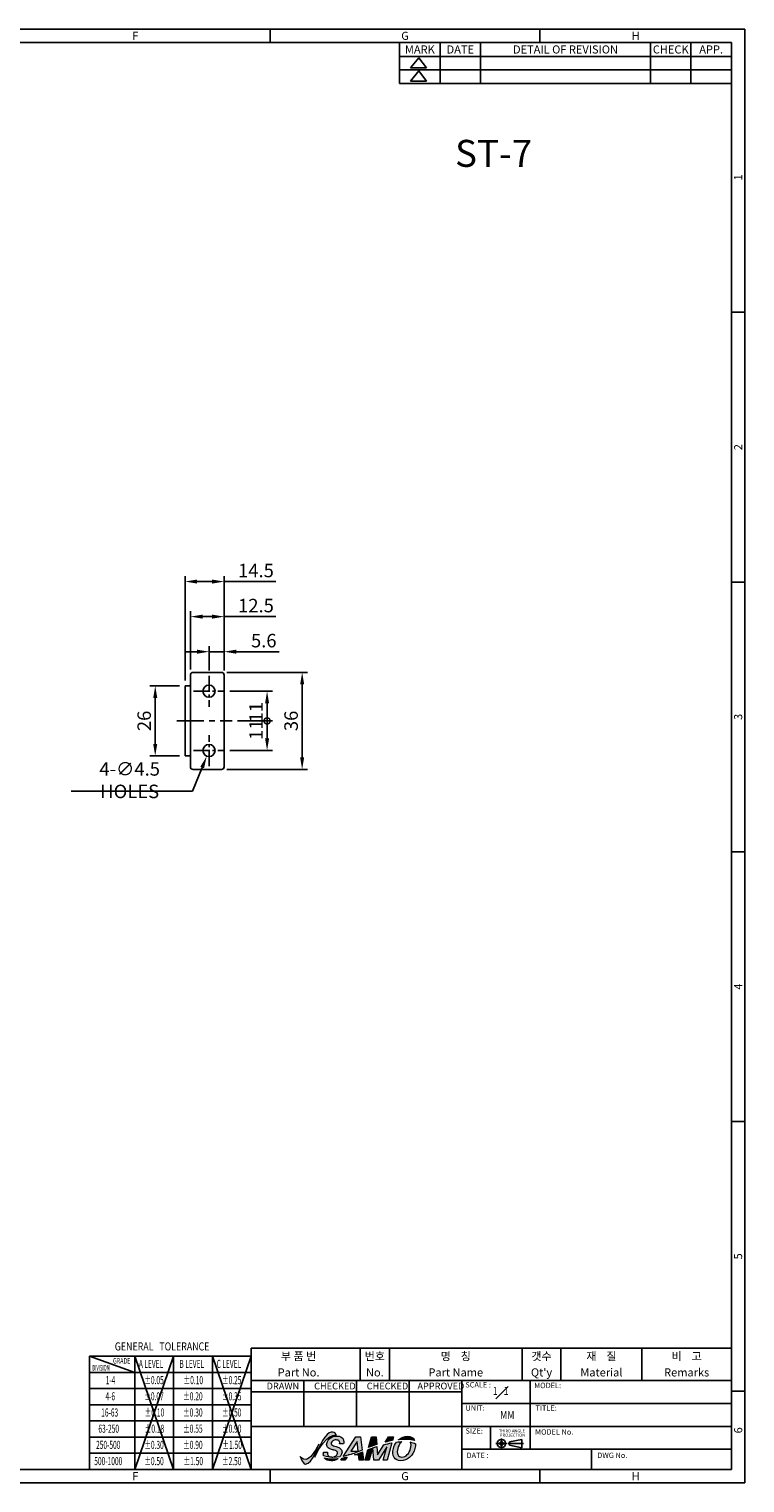
# Model space of a CAD drawing. Extents: x 0 to 781, y 0 to 539.
# Drawn here: x 516 to 781, y 0 to 539 of the extents above; entities that cross this region are included whole.
import ezdxf
from ezdxf.enums import TextEntityAlignment as Align

# ---------------------------------------------------------------- set-up
doc = ezdxf.new("R2010")
doc.units = 0
doc.header["$LTSCALE"] = 8
doc.header["$MEASUREMENT"] = 0
for name, pattern in [('AUSGEZOGEN', [0]), ('CENTER', [2, 1.25, -0.25, 0.25, -0.25]), ('CENTER2', [1.125, 0.75, -0.125, 0.125, -0.125])]:
    doc.linetypes.add(name, pattern=pattern)
doc.layers.get('0').update_dxf_attribs({"linetype": 'CONTINUOUS'})
doc.layers.get('Defpoints').update_dxf_attribs({"linetype": 'CONTINUOUS'})
doc.layers.add('레이어 1', color=7, linetype='CONTINUOUS', lineweight=0)
doc.styles.get("Standard").update_dxf_attribs({"font": 'BareunDotum1.ttf', "width": 0.8})
doc.styles.add('style1', font='gulim.ttc')
doc.styles.add('TXT', font='simplex.shx', dxfattribs={"bigfont": 'whgtxt.shx'})
doc.dimstyles.get("Standard").update_dxf_attribs({"dimtxt": 5, "dimasz": 5, "dimexe": 2, "dimexo": 2, "dimgap": 1.6, "dimtad": 1, "dimtoh": 1, "dimdec": 1, "dimdsep": 46, "dimtxsty": 'Standard', "dimcen": 0, "dimclrd": 6, "dimclre": 6, "dimadec": 1, "dimazin": 2, "dimtfac": 1, "dimtdec": 1, "dimtmove": 0, "dimatfit": 3, "dimfxl": 1, "dimtolj": 1, "dimtzin": 0, "dimarcsym": 0})

# ---------------------------------------------------------------- blocks, each defined once
blk = doc.blocks.new('*D23')
at = {"color": 6, "lineweight": -2}
for p, q in [((577.82, 308.17), (573.32, 308.17)), ((582.32, 301.26), (582.32, 310.17)), ((582.32, 308.17), (587.92, 308.17)), ((587.92, 301.26), (587.92, 310.17)), ((592.42, 308.17), (608.31, 308.17))]:
    blk.add_line(p, q, dxfattribs=at)
at = {"color": 6}
for points in [[(577.82, 308.92), (577.82, 307.42), (582.32, 308.17)], [(592.42, 308.92), (592.42, 307.42), (587.92, 308.17)]]:
    blk.add_solid(points, dxfattribs=at)
at = {"layer": 'Defpoints', "color": 0}
for p in [(587.92, 308.17), (582.32, 299.26), (587.92, 299.26)]:
    blk.add_point(p, dxfattribs=at)
at = {"color": 0, "insert": (602.62, 312.27), "char_height": 5, "attachment_point": 5}
blk.add_mtext('\\A1;5.6', dxfattribs=at)
blk = doc.blocks.new('_DotSmall')
at = {"color": 0, "linetype": 'ByBlock', "const_width": 0.5}
blk.add_lwpolyline([(-0.0625, 0, 1), (0.0625, 0, 1)], format="xyb", close=True, dxfattribs=at)
blk = doc.blocks.new('*D24')
at = {"color": 6, "lineweight": -2}
for p, q in [((575.42, 301.51), (575.42, 323.17)), ((579.92, 321.17), (583.42, 321.17)), ((587.92, 301.26), (587.92, 323.17)), ((587.92, 321.17), (607.05, 321.17))]:
    blk.add_line(p, q, dxfattribs=at)
at = {"color": 6}
for points in [[(579.92, 321.92), (579.92, 320.42), (575.42, 321.17)], [(583.42, 321.92), (583.42, 320.42), (587.92, 321.17)]]:
    blk.add_solid(points, dxfattribs=at)
at = {"layer": 'Defpoints', "color": 0}
for p in [(575.42, 321.17), (575.42, 299.51), (587.92, 299.26)]:
    blk.add_point(p, dxfattribs=at)
at = {"color": 0, "insert": (599.73, 325.27), "char_height": 5, "attachment_point": 5}
blk.add_mtext('\\A1;12.5', dxfattribs=at)
blk = doc.blocks.new('*D25')
at = {"color": 6, "lineweight": -2}
for p, q in [((573.42, 297.51), (573.42, 336.17)), ((587.92, 301.26), (587.92, 336.17)), ((577.92, 334.17), (583.42, 334.17)), ((587.92, 334.17), (607.05, 334.17))]:
    blk.add_line(p, q, dxfattribs=at)
at = {"color": 6}
for points in [[(577.92, 334.92), (577.92, 333.42), (573.42, 334.17)], [(583.42, 334.92), (583.42, 333.42), (587.92, 334.17)]]:
    blk.add_solid(points, dxfattribs=at)
at = {"layer": 'Defpoints', "color": 0}
for p in [(573.42, 334.17), (587.92, 299.26), (573.42, 295.51)]:
    blk.add_point(p, dxfattribs=at)
at = {"color": 0, "insert": (599.73, 338.27), "char_height": 5, "attachment_point": 5}
blk.add_mtext('\\A1;14.5', dxfattribs=at)
blk = doc.blocks.new('*D26')
at = {"color": 6, "lineweight": -2}
for p, q in [((571.42, 295.51), (560.38, 295.51)), ((562.38, 291.01), (562.38, 274.01)), ((571.42, 269.51), (560.38, 269.51))]:
    blk.add_line(p, q, dxfattribs=at)
at = {"color": 6}
for points in [[(561.63, 291.01), (563.13, 291.01), (562.38, 295.51)], [(561.63, 274.01), (563.13, 274.01), (562.38, 269.51)]]:
    blk.add_solid(points, dxfattribs=at)
at = {"layer": 'Defpoints', "color": 0}
for p in [(573.42, 295.51), (562.38, 269.51), (573.42, 269.51)]:
    blk.add_point(p, dxfattribs=at)
at = {"color": 0, "insert": (558.28, 282.51), "char_height": 5, "attachment_point": 5, "rotation": 90}
blk.add_mtext('\\A1;26', dxfattribs=at)
blk = doc.blocks.new('*D27')
at = {"color": 6, "lineweight": -2}
for p, q in [((576.22, 256.44), (579.79, 265.25)), ((531.2, 256.44), (576.22, 256.44))]:
    blk.add_line(p, q, dxfattribs=at)
at = {"color": 6}
blk.add_solid([(579.09, 265.53), (580.48, 264.97), (581.48, 269.42)], dxfattribs=at)
at = {"layer": 'Defpoints', "color": 0}
for p in [(583.16, 273.59), (581.48, 269.42)]:
    blk.add_point(p, dxfattribs=at)
at = {"color": 0, "insert": (552.91, 260.54), "char_height": 5, "attachment_point": 5}
blk.add_mtext('\\A1;4-∅4.5 HOLES', dxfattribs=at)
blk = doc.blocks.new('*D29')
at = {"color": 6, "lineweight": -2}
for p, q in [((590.07, 293.51), (605.85, 293.51)), ((603.85, 282.51), (603.85, 289.01)), ((592.92, 282.51), (605.85, 282.51))]:
    blk.add_line(p, q, dxfattribs=at)
at = {"color": 6}
blk.add_solid([(603.1, 289.01), (604.6, 289.01), (603.85, 293.51)], dxfattribs=at)
at = {"layer": 'Defpoints', "color": 0}
for p in [(588.07, 293.51), (603.85, 293.51), (590.92, 282.51)]:
    blk.add_point(p, dxfattribs=at)
at = {"color": 6, "lineweight": -2, "xscale": 4.5, "yscale": 4.5, "zscale": 4.5, "rotation": 270}
blk.add_blockref('_DotSmall', (603.85, 282.51), dxfattribs=at)
at = {"color": 0, "insert": (599.75, 285.76), "char_height": 5, "attachment_point": 5, "rotation": 90}
blk.add_mtext('\\A1;11', dxfattribs=at)
blk = doc.blocks.new('*D30')
at = {"color": 6, "lineweight": -2}
for p, q in [((592.92, 282.51), (605.85, 282.51)), ((603.85, 282.51), (603.85, 276.01)), ((590.07, 271.51), (605.85, 271.51))]:
    blk.add_line(p, q, dxfattribs=at)
at = {"color": 6}
blk.add_solid([(603.1, 276.01), (604.6, 276.01), (603.85, 271.51)], dxfattribs=at)
at = {"layer": 'Defpoints', "color": 0}
for p in [(590.92, 282.51), (588.07, 271.51), (603.85, 271.51)]:
    blk.add_point(p, dxfattribs=at)
at = {"color": 6, "lineweight": -2, "xscale": 4.5, "yscale": 4.5, "zscale": 4.5, "rotation": 90}
blk.add_blockref('_DotSmall', (603.85, 282.51), dxfattribs=at)
at = {"color": 0, "insert": (599.75, 279.26), "char_height": 5, "attachment_point": 5, "rotation": 90}
blk.add_mtext('\\A1;11', dxfattribs=at)
blk = doc.blocks.new('*D31')
at = {"color": 6, "lineweight": -2}
for p, q in [((588.92, 300.51), (618.85, 300.51)), ((616.85, 269.01), (616.85, 296.01)), ((588.92, 264.51), (618.85, 264.51))]:
    blk.add_line(p, q, dxfattribs=at)
at = {"color": 6}
for points in [[(616.1, 296.01), (617.6, 296.01), (616.85, 300.51)], [(616.1, 269.01), (617.6, 269.01), (616.85, 264.51)]]:
    blk.add_solid(points, dxfattribs=at)
at = {"layer": 'Defpoints', "color": 0}
for p in [(586.92, 300.51), (616.85, 300.51), (586.92, 264.51)]:
    blk.add_point(p, dxfattribs=at)
at = {"color": 0, "insert": (612.75, 282.51), "char_height": 5, "attachment_point": 5, "rotation": 90}
blk.add_mtext('\\A1;36', dxfattribs=at)
blk = doc.blocks.new('Block_1')
at = {"layer": '레이어 1'}
h = blk.add_hatch(color=253, dxfattribs=at)
h.dxf.hatch_style = 2
edge = h.paths.add_edge_path()
edge.add_spline(control_points=[(89.03, -153.11), (89.03, -153.11), (91.34, -146.85), (93.62, -144.67), (95.89, -142.49), (97.05, -144.73), (97.13, -144.95), (97.13, -144.95), (93.38, -143.76), (89.03, -153.11)], knot_values=[0, 0, 0, 0, 1, 1, 1, 2, 2, 2, 3, 3, 3, 3], degree=3, periodic=0)
h = blk.add_hatch(color=253, dxfattribs=at)
h.dxf.hatch_style = 2
edge = h.paths.add_edge_path()
edge.add_spline(control_points=[(83.67, -152.86), (83.67, -152.86), (84.47, -154.1), (85.88, -153.86), (87.29, -153.61), (88.99, -151.43), (90.53, -148.21), (90.53, -148.21), (88.2, -155.66), (85.69, -155.62), (85.69, -155.62), (84.49, -155.78), (83.67, -152.86)], knot_values=[0, 0, 0, 0, 1, 1, 1, 2, 2, 2, 3, 3, 3, 4, 4, 4, 4], degree=3, periodic=0)
for points, knots in [([(89.03, -153.11), (89.03, -153.11), (91.34, -146.85), (93.62, -144.67), (95.89, -142.49), (97.05, -144.73), (97.13, -144.95), (97.13, -144.95), (93.38, -143.76), (89.03, -153.11)], [0, 0, 0, 0, 1, 1, 1, 2, 2, 2, 3, 3, 3, 3]), ([(83.67, -152.86), (83.67, -152.86), (84.47, -154.1), (85.88, -153.86), (87.29, -153.61), (88.99, -151.43), (90.53, -148.21), (90.53, -148.21), (88.2, -155.66), (85.69, -155.62), (85.69, -155.62), (84.49, -155.78), (83.67, -152.86)], [0, 0, 0, 0, 1, 1, 1, 2, 2, 2, 3, 3, 3, 4, 4, 4, 4])]:
    blk.add_open_spline(points, degree=3, knots=knots, dxfattribs=at)
blk = doc.blocks.new('Block_2')
at = {"layer": '레이어 1'}
h = blk.add_hatch(color=253, dxfattribs=at)
h.dxf.hatch_style = 2
edge = h.paths.add_edge_path()
edge.add_spline(control_points=[(107.76, -154.14), (107.76, -154.14), (109.25, -154.14), (109.25, -154.14), (109.25, -154.14), (110.42, -149.7), (110.42, -149.7), (109.89, -149.88), (109.34, -150.06), (108.78, -150.27), (108.78, -150.27), (107.76, -154.14), (107.76, -154.14)], knot_values=[0, 0, 0, 0, 1, 1, 1, 2, 2, 2, 3, 3, 3, 4, 4, 4, 4], degree=3, periodic=0)
h = blk.add_hatch(color=253, dxfattribs=at)
h.dxf.hatch_style = 2
edge = h.paths.add_edge_path()
edge.add_spline(control_points=[(112.36, -152.23), (112.36, -152.23), (112.13, -149.15), (112.13, -149.15), (111.63, -149.3), (111.1, -149.47), (110.56, -149.65), (110.56, -149.65), (110.97, -154.15), (110.97, -154.15), (110.97, -154.15), (112.72, -154.15), (112.72, -154.15), (112.72, -154.15), (115.73, -149.25), (115.73, -149.25), (115.73, -149.25), (114.44, -154.14), (114.44, -154.14), (114.44, -154.14), (115.94, -154.14), (115.94, -154.14), (115.94, -154.14), (117.61, -147.75), (117.61, -147.75), (116.7, -147.93), (115.71, -148.15), (114.63, -148.43), (114.63, -148.43), (112.36, -152.23), (112.36, -152.23)], knot_values=[0, 0, 0, 0, 1, 1, 1, 2, 2, 2, 3, 3, 3, 4, 4, 4, 5, 5, 5, 6, 6, 6, 7, 7, 7, 8, 8, 8, 9, 9, 9, 10, 10, 10, 10], degree=3, periodic=0)
h = blk.add_hatch(color=253, dxfattribs=at)
h.dxf.hatch_style = 2
edge = h.paths.add_edge_path()
edge.add_spline(control_points=[(124.55, -147.56), (124.82, -148.16), (124.83, -148.91), (124.59, -149.82), (124.35, -150.75), (123.93, -151.52), (123.35, -152.11), (122.76, -152.71), (122.1, -153.01), (121.37, -153.01), (120.62, -153.01), (120.12, -152.71), (119.85, -152.11), (119.59, -151.52), (119.58, -150.75), (119.83, -149.82), (120.07, -148.91), (120.48, -148.16), (121.05, -147.56), (121.15, -147.46), (121.26, -147.37), (121.37, -147.28), (120.75, -147.31), (120.07, -147.37), (119.33, -147.47), (118.83, -148.15), (118.46, -148.93), (118.23, -149.82), (117.87, -151.17), (117.95, -152.27), (118.44, -153.12), (118.94, -153.96), (119.79, -154.39), (121, -154.39), (122.22, -154.39), (123.29, -153.96), (124.23, -153.12), (125.17, -152.27), (125.82, -151.17), (126.18, -149.82), (126.35, -149.18), (126.42, -148.59), (126.39, -148.06), (125.96, -147.82), (125.34, -147.59), (124.48, -147.43), (124.5, -147.48), (124.53, -147.52), (124.55, -147.56)], knot_values=[0, 0, 0, 0, 1, 1, 1, 2, 2, 2, 3, 3, 3, 4, 4, 4, 5, 5, 5, 6, 6, 6, 7, 7, 7, 8, 8, 8, 9, 9, 9, 10, 10, 10, 11, 11, 11, 12, 12, 12, 13, 13, 13, 14, 14, 14, 15, 15, 15, 16, 16, 16, 16], degree=3, periodic=0)
h = blk.add_hatch(color=253, dxfattribs=at)
h.dxf.hatch_style = 2
edge = h.paths.add_edge_path()
edge.add_spline(control_points=[(92.65, -153.32), (92.66, -153.33), (92.67, -153.35), (92.68, -153.37), (93.14, -154.07), (93.92, -154.41), (95.02, -154.41), (96.03, -154.41), (96.9, -154.17), (97.61, -153.67), (97.65, -153.64), (97.7, -153.6), (97.74, -153.57), (96.01, -153.75), (94.25, -153.72), (92.65, -153.32)], knot_values=[0, 0, 0, 0, 1, 1, 1, 2, 2, 2, 3, 3, 3, 4, 4, 4, 5, 5, 5, 5], degree=3, periodic=0)
h = blk.add_hatch(color=253, dxfattribs=at)
h.dxf.hatch_style = 2
edge = h.paths.add_edge_path()
edge.add_spline(control_points=[(98.72, -154.16), (98.72, -154.16), (100.27, -154.16), (100.27, -154.16), (100.27, -154.16), (101.02, -152.99), (101.02, -152.99), (100.44, -153.13), (99.84, -153.26), (99.23, -153.36), (99.23, -153.36), (98.72, -154.16), (98.72, -154.16)], knot_values=[0, 0, 0, 0, 1, 1, 1, 2, 2, 2, 3, 3, 3, 4, 4, 4, 4], degree=3, periodic=0)
h = blk.add_hatch(color=253, dxfattribs=at)
h.dxf.hatch_style = 2
edge = h.paths.add_edge_path()
edge.add_spline(control_points=[(105.31, -152.19), (105.31, -152.19), (105.54, -154.15), (105.54, -154.15), (105.54, -154.15), (107.12, -154.15), (107.12, -154.15), (107.12, -154.15), (106.75, -151.09), (106.75, -151.09), (106.06, -151.38), (105.04, -151.79), (103.83, -152.19), (103.83, -152.19), (105.31, -152.19), (105.31, -152.19)], knot_values=[0, 0, 0, 0, 1, 1, 1, 2, 2, 2, 3, 3, 3, 4, 4, 4, 5, 5, 5, 5], degree=3, periodic=0)
for points, knots in [([(107.76, -154.14), (107.76, -154.14), (109.25, -154.14), (109.25, -154.14), (109.25, -154.14), (110.42, -149.7), (110.42, -149.7), (109.89, -149.88), (109.34, -150.06), (108.78, -150.27), (108.78, -150.27), (107.76, -154.14), (107.76, -154.14)], [0, 0, 0, 0, 1, 1, 1, 2, 2, 2, 3, 3, 3, 4, 4, 4, 4]), ([(112.36, -152.23), (112.36, -152.23), (112.13, -149.15), (112.13, -149.15), (111.63, -149.3), (111.1, -149.47), (110.56, -149.65), (110.56, -149.65), (110.97, -154.15), (110.97, -154.15), (110.97, -154.15), (112.72, -154.15), (112.72, -154.15), (112.72, -154.15), (115.73, -149.25), (115.73, -149.25), (115.73, -149.25), (114.44, -154.14), (114.44, -154.14), (114.44, -154.14), (115.94, -154.14), (115.94, -154.14), (115.94, -154.14), (117.61, -147.75), (117.61, -147.75), (116.7, -147.93), (115.71, -148.15), (114.63, -148.43), (114.63, -148.43), (112.36, -152.23), (112.36, -152.23)], [0, 0, 0, 0, 1, 1, 1, 2, 2, 2, 3, 3, 3, 4, 4, 4, 5, 5, 5, 6, 6, 6, 7, 7, 7, 8, 8, 8, 9, 9, 9, 10, 10, 10, 10]), ([(124.55, -147.56), (124.82, -148.16), (124.83, -148.91), (124.59, -149.82), (124.35, -150.75), (123.93, -151.52), (123.35, -152.11), (122.76, -152.71), (122.1, -153.01), (121.37, -153.01), (120.62, -153.01), (120.12, -152.71), (119.85, -152.11), (119.59, -151.52), (119.58, -150.75), (119.83, -149.82), (120.07, -148.91), (120.48, -148.16), (121.05, -147.56), (121.15, -147.46), (121.26, -147.37), (121.37, -147.28), (120.75, -147.31), (120.07, -147.37), (119.33, -147.47), (118.83, -148.15), (118.46, -148.93), (118.23, -149.82), (117.87, -151.17), (117.95, -152.27), (118.44, -153.12), (118.94, -153.96), (119.79, -154.39), (121, -154.39), (122.22, -154.39), (123.29, -153.96), (124.23, -153.12), (125.17, -152.27), (125.82, -151.17), (126.18, -149.82), (126.35, -149.18), (126.42, -148.59), (126.39, -148.06), (125.96, -147.82), (125.34, -147.59), (124.48, -147.43), (124.5, -147.48), (124.53, -147.52), (124.55, -147.56)], [0, 0, 0, 0, 1, 1, 1, 2, 2, 2, 3, 3, 3, 4, 4, 4, 5, 5, 5, 6, 6, 6, 7, 7, 7, 8, 8, 8, 9, 9, 9, 10, 10, 10, 11, 11, 11, 12, 12, 12, 13, 13, 13, 14, 14, 14, 15, 15, 15, 16, 16, 16, 16]), ([(92.65, -153.32), (92.66, -153.33), (92.67, -153.35), (92.68, -153.37), (93.14, -154.07), (93.92, -154.41), (95.02, -154.41), (96.03, -154.41), (96.9, -154.17), (97.61, -153.67), (97.65, -153.64), (97.7, -153.6), (97.74, -153.57), (96.01, -153.75), (94.25, -153.72), (92.65, -153.32)], [0, 0, 0, 0, 1, 1, 1, 2, 2, 2, 3, 3, 3, 4, 4, 4, 5, 5, 5, 5]), ([(98.72, -154.16), (98.72, -154.16), (100.27, -154.16), (100.27, -154.16), (100.27, -154.16), (101.02, -152.99), (101.02, -152.99), (100.44, -153.13), (99.84, -153.26), (99.23, -153.36), (99.23, -153.36), (98.72, -154.16), (98.72, -154.16)], [0, 0, 0, 0, 1, 1, 1, 2, 2, 2, 3, 3, 3, 4, 4, 4, 4]), ([(105.31, -152.19), (105.31, -152.19), (105.54, -154.15), (105.54, -154.15), (105.54, -154.15), (107.12, -154.15), (107.12, -154.15), (107.12, -154.15), (106.75, -151.09), (106.75, -151.09), (106.06, -151.38), (105.04, -151.79), (103.83, -152.19), (103.83, -152.19), (105.31, -152.19), (105.31, -152.19)], [0, 0, 0, 0, 1, 1, 1, 2, 2, 2, 3, 3, 3, 4, 4, 4, 5, 5, 5, 5])]:
    blk.add_open_spline(points, degree=3, knots=knots, dxfattribs=at)
blk = doc.blocks.new('Block_3')
at = {"layer": '레이어 1'}
h = blk.add_hatch(color=253, dxfattribs=at)
h.dxf.hatch_style = 2
edge = h.paths.add_edge_path()
edge.add_spline(control_points=[(98.41, -152.96), (98.68, -152.65), (98.88, -152.31), (99.01, -151.96), (99.2, -151.42), (99.22, -150.95), (99.06, -150.56), (98.9, -150.16), (98.64, -149.86), (98.29, -149.65), (97.88, -149.41), (97.47, -149.24), (97.05, -149.14), (96.62, -149.04), (96.27, -148.94), (95.99, -148.83), (95.73, -148.72), (95.51, -148.58), (95.32, -148.41), (95.13, -148.24), (95.09, -148.01), (95.19, -147.71), (95.27, -147.46), (95.45, -147.22), (95.72, -147), (96, -146.78), (96.42, -146.66), (97, -146.66), (97.57, -146.66), (97.95, -146.81), (98.14, -147.11), (98.33, -147.4), (98.38, -147.74), (98.28, -148.13), (98.28, -148.13), (99.76, -148.13), (99.76, -148.13), (99.93, -147.62), (99.87, -147.02), (99.57, -146.31), (99.26, -145.61), (98.52, -145.26), (97.35, -145.26), (96.31, -145.26), (95.47, -145.51), (94.83, -146.02), (94.2, -146.54), (93.79, -147.06), (93.61, -147.61), (93.41, -148.19), (93.42, -148.68), (93.63, -149.07), (93.84, -149.46), (94.2, -149.76), (94.69, -149.98), (95.09, -150.17), (95.48, -150.3), (95.88, -150.37), (96.27, -150.43), (96.62, -150.57), (96.95, -150.76), (97.19, -150.88), (97.36, -151.04), (97.45, -151.25), (97.55, -151.45), (97.53, -151.69), (97.4, -151.97), (97.25, -152.28), (97, -152.53), (96.67, -152.72), (96.34, -152.91), (95.91, -153.01), (95.39, -153.01), (94.82, -153.01), (94.38, -152.83), (94.08, -152.48), (93.78, -152.13), (93.69, -151.71), (93.82, -151.22), (93.82, -151.22), (92.34, -151.22), (92.34, -151.22), (92.2, -151.66), (92.19, -152.1), (92.3, -152.52), (93.35, -152.9), (95.36, -153.36), (98.41, -152.96)], knot_values=[0, 0, 0, 0, 1, 1, 1, 2, 2, 2, 3, 3, 3, 4, 4, 4, 5, 5, 5, 6, 6, 6, 7, 7, 7, 8, 8, 8, 9, 9, 9, 10, 10, 10, 11, 11, 11, 12, 12, 12, 13, 13, 13, 14, 14, 14, 15, 15, 15, 16, 16, 16, 17, 17, 17, 18, 18, 18, 19, 19, 19, 20, 20, 20, 21, 21, 21, 22, 22, 22, 23, 23, 23, 24, 24, 24, 25, 25, 25, 26, 26, 26, 27, 27, 27, 28, 28, 28, 29, 29, 29, 29], degree=3, periodic=0)
h = blk.add_hatch(color=253, dxfattribs=at)
h.dxf.hatch_style = 2
edge = h.paths.add_edge_path()
edge.add_spline(control_points=[(104.74, -147.25), (104.74, -147.25), (105.14, -150.82), (105.14, -150.82), (105.14, -150.82), (102.43, -150.82), (102.43, -150.82), (102.43, -150.82), (104.74, -147.25), (104.74, -147.25)], knot_values=[0, 0, 0, 0, 1, 1, 1, 2, 2, 2, 3, 3, 3, 3], degree=3, periodic=0)
edge = h.paths.add_edge_path()
edge.add_spline(control_points=[(101.54, -152.19), (101.54, -152.19), (101.98, -152.19), (101.98, -152.19), (103.39, -151.77), (104.95, -151.2), (106.67, -150.41), (106.67, -150.41), (106.07, -145.48), (106.07, -145.48), (106.07, -145.48), (104.33, -145.48), (104.33, -145.48), (104.33, -145.48), (99.62, -152.76), (99.62, -152.76), (100.19, -152.65), (100.8, -152.51), (101.44, -152.34), (101.44, -152.34), (101.54, -152.19), (101.54, -152.19)], knot_values=[0, 0, 0, 0, 1, 1, 1, 2, 2, 2, 3, 3, 3, 4, 4, 4, 5, 5, 5, 6, 6, 6, 7, 7, 7, 7], degree=3, periodic=0)
h = blk.add_hatch(color=253, dxfattribs=at)
h.dxf.hatch_style = 2
edge = h.paths.add_edge_path()
edge.add_spline(control_points=[(111.85, -145.49), (111.85, -145.49), (110.04, -145.49), (110.04, -145.49), (110.04, -145.49), (109, -149.44), (109, -149.44), (109.82, -149.12), (110.87, -148.74), (112.07, -148.36), (112.07, -148.36), (111.85, -145.49), (111.85, -145.49)], knot_values=[0, 0, 0, 0, 1, 1, 1, 2, 2, 2, 3, 3, 3, 4, 4, 4, 4], degree=3, periodic=0)
h = blk.add_hatch(color=253, dxfattribs=at)
h.dxf.hatch_style = 2
edge = h.paths.add_edge_path()
edge.add_spline(control_points=[(118.2, -145.49), (118.2, -145.49), (116.39, -145.49), (116.39, -145.49), (116.39, -145.49), (115.21, -147.47), (115.21, -147.47), (116.06, -147.26), (116.94, -147.07), (117.83, -146.91), (117.83, -146.91), (118.2, -145.49), (118.2, -145.49)], knot_values=[0, 0, 0, 0, 1, 1, 1, 2, 2, 2, 3, 3, 3, 4, 4, 4, 4], degree=3, periodic=0)
h = blk.add_hatch(color=253, dxfattribs=at)
h.dxf.hatch_style = 2
edge = h.paths.add_edge_path()
edge.add_spline(control_points=[(126.14, -146.88), (126.09, -146.76), (126.03, -146.65), (125.97, -146.54), (125.47, -145.69), (124.62, -145.27), (123.41, -145.27), (122.2, -145.27), (121.12, -145.69), (120.18, -146.54), (120.16, -146.55), (120.15, -146.57), (120.13, -146.58), (122.25, -146.37), (124.33, -146.4), (126.14, -146.88)], knot_values=[0, 0, 0, 0, 1, 1, 1, 2, 2, 2, 3, 3, 3, 4, 4, 4, 5, 5, 5, 5], degree=3, periodic=0)
for points, knots in [([(98.41, -152.96), (98.68, -152.65), (98.88, -152.31), (99.01, -151.96), (99.2, -151.42), (99.22, -150.95), (99.06, -150.56), (98.9, -150.16), (98.64, -149.86), (98.29, -149.65), (97.88, -149.41), (97.47, -149.24), (97.05, -149.14), (96.62, -149.04), (96.27, -148.94), (95.99, -148.83), (95.73, -148.72), (95.51, -148.58), (95.32, -148.41), (95.13, -148.24), (95.09, -148.01), (95.19, -147.71), (95.27, -147.46), (95.45, -147.22), (95.72, -147), (96, -146.78), (96.42, -146.66), (97, -146.66), (97.57, -146.66), (97.95, -146.81), (98.14, -147.11), (98.33, -147.4), (98.38, -147.74), (98.28, -148.13), (98.28, -148.13), (99.76, -148.13), (99.76, -148.13), (99.93, -147.62), (99.87, -147.02), (99.57, -146.31), (99.26, -145.61), (98.52, -145.26), (97.35, -145.26), (96.31, -145.26), (95.47, -145.51), (94.83, -146.02), (94.2, -146.54), (93.79, -147.06), (93.61, -147.61), (93.41, -148.19), (93.42, -148.68), (93.63, -149.07), (93.84, -149.46), (94.2, -149.76), (94.69, -149.98), (95.09, -150.17), (95.48, -150.3), (95.88, -150.37), (96.27, -150.43), (96.62, -150.57), (96.95, -150.76), (97.19, -150.88), (97.36, -151.04), (97.45, -151.25), (97.55, -151.45), (97.53, -151.69), (97.4, -151.97), (97.25, -152.28), (97, -152.53), (96.67, -152.72), (96.34, -152.91), (95.91, -153.01), (95.39, -153.01), (94.82, -153.01), (94.38, -152.83), (94.08, -152.48), (93.78, -152.13), (93.69, -151.71), (93.82, -151.22), (93.82, -151.22), (92.34, -151.22), (92.34, -151.22), (92.2, -151.66), (92.19, -152.1), (92.3, -152.52), (93.35, -152.9), (95.36, -153.36), (98.41, -152.96)], [0, 0, 0, 0, 1, 1, 1, 2, 2, 2, 3, 3, 3, 4, 4, 4, 5, 5, 5, 6, 6, 6, 7, 7, 7, 8, 8, 8, 9, 9, 9, 10, 10, 10, 11, 11, 11, 12, 12, 12, 13, 13, 13, 14, 14, 14, 15, 15, 15, 16, 16, 16, 17, 17, 17, 18, 18, 18, 19, 19, 19, 20, 20, 20, 21, 21, 21, 22, 22, 22, 23, 23, 23, 24, 24, 24, 25, 25, 25, 26, 26, 26, 27, 27, 27, 28, 28, 28, 29, 29, 29, 29]), ([(101.54, -152.19), (101.54, -152.19), (101.98, -152.19), (101.98, -152.19), (103.39, -151.77), (104.95, -151.2), (106.67, -150.41), (106.67, -150.41), (106.07, -145.48), (106.07, -145.48), (106.07, -145.48), (104.33, -145.48), (104.33, -145.48), (104.33, -145.48), (99.62, -152.76), (99.62, -152.76), (100.19, -152.65), (100.8, -152.51), (101.44, -152.34), (101.44, -152.34), (101.54, -152.19), (101.54, -152.19)], [0, 0, 0, 0, 1, 1, 1, 2, 2, 2, 3, 3, 3, 4, 4, 4, 5, 5, 5, 6, 6, 6, 7, 7, 7, 7]), ([(111.85, -145.49), (111.85, -145.49), (110.04, -145.49), (110.04, -145.49), (110.04, -145.49), (109, -149.44), (109, -149.44), (109.82, -149.12), (110.87, -148.74), (112.07, -148.36), (112.07, -148.36), (111.85, -145.49), (111.85, -145.49)], [0, 0, 0, 0, 1, 1, 1, 2, 2, 2, 3, 3, 3, 4, 4, 4, 4]), ([(118.2, -145.49), (118.2, -145.49), (116.39, -145.49), (116.39, -145.49), (116.39, -145.49), (115.21, -147.47), (115.21, -147.47), (116.06, -147.26), (116.94, -147.07), (117.83, -146.91), (117.83, -146.91), (118.2, -145.49), (118.2, -145.49)], [0, 0, 0, 0, 1, 1, 1, 2, 2, 2, 3, 3, 3, 4, 4, 4, 4]), ([(126.14, -146.88), (126.09, -146.76), (126.03, -146.65), (125.97, -146.54), (125.47, -145.69), (124.62, -145.27), (123.41, -145.27), (122.2, -145.27), (121.12, -145.69), (120.18, -146.54), (120.16, -146.55), (120.15, -146.57), (120.13, -146.58), (122.25, -146.37), (124.33, -146.4), (126.14, -146.88)], [0, 0, 0, 0, 1, 1, 1, 2, 2, 2, 3, 3, 3, 4, 4, 4, 5, 5, 5, 5]), ([(104.74, -147.25), (104.74, -147.25), (105.14, -150.82), (105.14, -150.82), (105.14, -150.82), (102.43, -150.82), (102.43, -150.82), (102.43, -150.82), (104.74, -147.25), (104.74, -147.25)], [0, 0, 0, 0, 1, 1, 1, 2, 2, 2, 3, 3, 3, 3])]:
    blk.add_open_spline(points, degree=3, knots=knots, dxfattribs=at)
blk = doc.blocks.new('Block_0')
at = {"layer": '레이어 1'}
for name in ['Block_1', 'Block_3', 'Block_2']:
    blk.add_blockref(name, (0, 0), dxfattribs=at)

msp = doc.modelspace()

# ---------------------------------------------------------------- linework, layer by layer
at = {"color": 3}
for p, q in [((781, 539), (0, 539)), ((605, 534), (605, 539)), ((705, 534), (705, 539)), ((781, 0), (781, 539)), ((776, 534), (5, 534)), ((652.984, 518.881), (652.984, 534)), ((667.984, 518.881), (667.984, 534)), ((776, 5), (776, 534)), ((775.984, 528.881), (652.984, 528.881)), ((660.049, 528.379), (656.961, 524.613)), ((662.946, 524.613), (660.049, 528.379)), ((656.961, 524.613), (662.946, 524.613)), ((660.049, 523.469), (656.961, 519.703)), ((662.946, 519.703), (660.049, 523.469)), ((652.984, 518.881), (776, 518.881)), ((656.961, 519.703), (662.946, 519.703)), ((781, 434), (776, 434)), ((781, 334), (776, 334)), ((781, 234), (776, 234)), ((781, 134), (776, 134)), ((598, 49.975), (776, 49.975)), ((776, 37.975), (598, 37.975)), ((781, 34), (776, 34)), ((0, 0), (781, 0)), ((5, 5), (776, 5)), ((605, 0), (605, 5)), ((705, 0), (705, 5))]:
    msp.add_line(p, q, dxfattribs=at)
at = {"color": 5}
for p, q in [((682.984, 518.881), (682.984, 534)), ((745.984, 518.881), (745.984, 534)), ((760.984, 518.881), (760.984, 534)), ((775.984, 523.881), (652.984, 523.881)), ((776, 49.975), (598, 49.975)), ((638.4, 49.975), (638.4, 37.975)), ((649.2, 49.975), (649.2, 37.975)), ((698.4, 49.975), (698.4, 37.975)), ((712.8, 49.975), (712.8, 37.975)), ((742.8, 49.975), (742.8, 37.975)), ((554.8, 41), (538, 47)), ((569.2, 47), (554.8, 5)), ((554.8, 47), (569.2, 5)), ((569.2, 47), (569.2, 5)), ((583.6, 47), (583.6, 5)), ((583.6, 47), (598, 5)), ((583.6, 5), (598, 47)), ((617.505, 37.975), (617.505, 20.975)), ((637.005, 37.975), (637.005, 20.975)), ((656.505, 20.975), (656.505, 37.975)), ((701.421, 12.475), (701.421, 37.975)), ((598, 35), (538, 35)), ((598.005, 33.725), (676.005, 33.725)), ((598, 29), (538, 29)), ((676.005, 29.475), (776, 29.475)), ((598, 23), (538, 23)), ((598, 17), (538, 17)), ((598, 20.975), (776, 20.975)), ((686.731, 20.975), (686.731, 12.475)), ((598, 11), (538, 11)), ((676.005, 12.475), (776, 12.475)), ((724.117, 5), (724.117, 12.475))]:
    msp.add_line(p, q, dxfattribs=at)
for p, q in [((575.42, 295.508), (575.42, 299.508)), ((576.42, 300.508), (586.92, 300.508)), ((587.92, 265.508), (587.92, 299.508)), ((573.42, 269.508), (573.42, 295.508)), ((573.42, 295.508), (575.42, 295.508)), ((575.42, 295.508), (575.42, 269.508)), ((573.42, 269.508), (575.42, 269.508)), ((575.42, 265.508), (575.42, 269.508)), ((576.42, 264.508), (586.92, 264.508)), ((688.643, 31.133), (693.247, 35.736)), ((693.747, 15.241), (698.333, 16.129)), ((693.747, 13.948), (693.747, 15.241)), ((693.747, 13.948), (698.333, 13.06)), ((698.333, 13.06), (698.333, 16.129))]:
    msp.add_line(p, q)
at = {"color": 1, "linetype": 'CENTER2'}
for p, q in [((582.32, 299.258), (582.32, 287.758)), ((576.57, 293.508), (588.07, 293.508)), ((582.32, 265.758), (582.32, 277.258)), ((576.57, 271.508), (588.07, 271.508)), ((690.729, 16.469), (690.729, 12.769)), ((692.764, 14.619), (688.694, 14.619)), ((693.12, 14.595), (698.849, 14.595))]:
    msp.add_line(p, q, dxfattribs=at)
at = {"color": 1, "linetype": 'CENTER'}
msp.add_line((570.42, 282.508), (590.92, 282.508), dxfattribs=at)
at = {"color": 3, "linetype": 'AUSGEZOGEN'}
for p, q in [((598, 49.975), (598, 5)), ((538, 47), (598, 47)), ((538, 5), (538, 47)), ((554.8, 47), (554.8, 5)), ((598, 47), (598, 5)), ((598, 41), (538, 41)), ((598, 41), (538, 41)), ((598.5, 37.975), (776, 37.975)), ((676.005, 5), (676.005, 37.975))]:
    msp.add_line(p, q, dxfattribs=at)
for centre, radius in [((582.32, 293.508), 2.25), ((582.32, 271.508), 2.25), ((690.729, 14.619), 1.534), ((690.729, 14.619), 0.647)]:
    msp.add_circle(centre, radius)
for centre, start, end in [((576.42, 299.508), 90, 180), ((586.92, 299.508), 0, 90), ((576.42, 265.508), 180, 270), ((586.92, 265.508), 270, 0)]:
    msp.add_arc(centre, 1, start, end)

# ---------------------------------------------------------------- block references
at = {"layer": '레이어 1'}
msp.add_blockref('Block_0', (532.46, 162.599), dxfattribs=at)

# ---------------------------------------------------------------- texts
at = {"color": 3, "style": 'style1'}
for s, p in [('F', (555, 536.5)), ('G', (655, 536.5)), ('H', (740.5, 536.5)), ('MARK', (660.484, 531.441)), ('DATE', (675.484, 531.441)), ('DETAIL OF REVISION', (714.484, 531.441)), ('CHECK', (753.484, 531.441)), ('APP.', (768.484, 531.441)), ('부 품 번', (615.516, 46.975)), ('번호', (643.8, 46.975)), ('명    칭', (673.8, 46.975)), ('갯수', (705.6, 46.975)), ('재    질', (727.8, 46.975)), ('비    고', (759.4, 46.975)), ('Part No.', (615.516, 40.975)), ('No.', (643.8, 40.975)), ('Part Name', (673.8, 40.975)), ("Qt'y", (705.6, 40.975)), ('Material', (727.8, 40.975)), ('Remarks', (759.4, 40.975)), ('F', (555, 2.5)), ('G', (655, 2.5)), ('H', (740.5, 2.5))]:
    msp.add_text(s, height=3, dxfattribs=at).set_placement(p, align=Align.MIDDLE_CENTER)
for s, p in [('1', (778.5, 484)), ('2', (778.5, 384)), ('3', (778.5, 284)), ('4', (778.5, 184)), ('5', (778.5, 84)), ('6', (778.5, 19.5))]:
    msp.add_text(s, height=3, rotation=90, dxfattribs=at).set_placement(p, align=Align.MIDDLE_CENTER)
at = {"color": 3, "linetype": 'AUSGEZOGEN', "style": 'TXT'}
for s, height, width, p in [('GENERAL   TOLERANCE', 3, 0.8, (547.385, 49.108)), ('DIVISION', 2.1421, 0.518571, (539.084, 41.61)), ('GRADE', 2.14, 0.683721, (546.743, 44.191)), ('A LEVEL', 3, 0.6, (556.298, 42.631)), ('B LEVEL', 3, 0.6, (571.341, 42.631)), ('C LEVEL', 3, 0.6, (585.141, 42.631)), ('1-4', 3, 0.6, (544.006, 36.611)), ('%%P0.05', 3, 0.6, (558.313, 36.611)), ('%%P0.10', 3, 0.6, (572.884, 36.611)), ('%%P0.25', 3, 0.6, (587.113, 36.611)), ('4-6', 3, 0.6, (543.92, 30.611)), ('%%P0.07', 3, 0.6, (558.313, 30.611)), ('%%P0.20', 3, 0.6, (572.713, 30.611)), ('%%P0.35', 3, 0.6, (587.113, 30.611)), ('16-63', 3, 0.6, (542.335, 24.611)), ('%%P0.10', 3, 0.6, (558.484, 24.611)), ('%%P0.30', 3, 0.6, (572.713, 24.611)), ('%%P0.50', 3, 0.6, (587.113, 24.611)), ('63-250', 3, 0.6, (541.306, 18.611)), ('%%P0.18', 3, 0.6, (558.484, 18.611)), ('%%P0.55', 3, 0.6, (572.713, 18.611)), ('%%P0.90', 3, 0.6, (587.113, 18.611)), ('250-500', 3, 0.6, (540.449, 12.611)), ('%%P0.30', 3, 0.6, (558.313, 12.611)), ('%%P0.90', 3, 0.6, (572.713, 12.611)), ('%%P1.50', 3, 0.6, (587.284, 12.611)), ('500-1000', 3, 0.6, (539.763, 6.611)), ('%%P0.50', 3, 0.6, (558.313, 6.591)), ('%%P1.50', 3, 0.6, (572.884, 6.591)), ('%%P2.50', 3, 0.6, (587.113, 6.591))]:
    msp.add_text(s, height=height, dxfattribs=dict(at, width=width)).set_placement(p)
at = {"color": 3, "style": 'style1'}
for s, height, p in [('DRAWN', 2.5, (603.679, 34.666)), ('CHECKED', 2.5, (621.281, 34.666)), ('CHECKED', 2.5, (640.781, 34.666)), ('APPROVED', 2.5, (659.576, 34.666)), ('MODEL:', 2, (702.88, 35.131)), ('UNIT:', 2, (677.398, 26.785)), ('TITLE:', 2, (703.322, 26.785)), ('SIZE:', 2, (677.398, 18.285)), ('THIRD ANGLE', 1.12, (689.774, 18.711)), ('PROJECTION', 1.12, (690.144, 17.152)), ('MODEL No.', 2, (703.198, 17.904)), ('DATE :', 2, (677.782, 9.236)), ('DWG No.', 2, (726.253, 9.236))]:
    msp.add_text(s, height=height, dxfattribs=at).set_placement(p)
msp.add_text('SCALE : ', height=2, dxfattribs=at).set_placement((682.405, 34.76), align=Align.BOTTOM_CENTER)
at = {"width": 0.8}
for s, p in [('1   1', (687.521, 32.613)), ('MM', (690.247, 23.699))]:
    msp.add_text(s, height=3, dxfattribs=at).set_placement(p)
at = {"color": 3, "insert": (673.53, 497.919), "char_height": 10, "width": 50.419, "attachment_point": 1}
msp.add_mtext('{\\Fsimplex,fhg.shx;\\C7;ST-7}', dxfattribs=at)

# ---------------------------------------------------------------- dimensions: what is measured, and where the dimension line sits
for base, p2, picture, middle in [((573.42, 334.174), (573.42, 295.508), '*D25', (599.734, 334.174)), ((575.42, 321.174), (575.42, 299.508), '*D24', (599.734, 321.174))]:
    dim = msp.add_linear_dim(base=base, p1=(587.92, 299.258), p2=p2, angle=180, dimstyle='Standard', override={"dimtxt": 5, "dimasz": 4.5, "dimexe": 2, "dimexo": 2, "dimgap": 1.6, "dimtoh": 0, "dimdec": 2, "dimblk1": 'DotSmall', "dimtdec": 2})
    dim.commit()
    dim.dimension.update_dxf_attribs({"geometry": picture, "text_midpoint": middle, "dimtype": 160})
for base, p1, p2, angle, override, picture, middle in [((587.92, 308.174), (582.32, 299.258), (587.92, 299.258), 180, {"dimtxt": 5, "dimasz": 4.5, "dimexe": 2, "dimexo": 2, "dimgap": 1.6, "dimtoh": 0, "dimdec": 2, "dimblk1": 'DotSmall', "dimtdec": 2}, '*D23', (602.615, 312.274)), ((616.85, 300.508), (586.92, 264.508), (586.92, 300.508), 90, {"dimtxt": 5, "dimasz": 4.5, "dimexe": 2, "dimexo": 2, "dimgap": 1.6, "dimtoh": 0, "dimdec": 2, "dimblk1": 'DotSmall', "dimtdec": 2}, '*D31', (612.75, 282.508)), ((562.377, 269.508), (573.42, 295.508), (573.42, 269.508), 90, {"dimtxt": 5, "dimasz": 4.5, "dimexe": 2, "dimexo": 2, "dimgap": 1.6, "dimtoh": 0, "dimdec": 2, "dimblk1": 'DotSmall', "dimtdec": 2}, '*D26', (558.277, 282.508)), ((603.85, 293.508), (590.92, 282.508), (588.07, 293.508), 90, {"dimtxt": 5, "dimasz": 4.5, "dimexe": 2, "dimexo": 2, "dimgap": 1.6, "dimtoh": 0, "dimdec": 2, "dimblk1": 'DotSmall', "dimsah": 1, "dimtdec": 2}, '*D29', (599.75, 285.758)), ((603.85, 271.508), (590.92, 282.508), (588.07, 271.508), 90, {"dimtxt": 5, "dimasz": 4.5, "dimexe": 2, "dimexo": 2, "dimgap": 1.6, "dimtoh": 0, "dimdec": 2, "dimblk1": 'DotSmall', "dimsah": 1, "dimtdec": 2}, '*D30', (599.75, 279.258))]:
    dim = msp.add_linear_dim(base=base, p1=p1, p2=p2, angle=angle, dimstyle='Standard', override=override)
    dim.commit()
    dim.dimension.update_dxf_attribs({"geometry": picture, "text_midpoint": middle})
dim = msp.add_diameter_dim_2p(p1=(583.164, 273.594), p2=(581.476, 269.422), text='4-<> HOLES', dimstyle='Standard', override={"dimtxt": 5, "dimasz": 4.5, "dimexe": 2, "dimexo": 2, "dimgap": 1.6, "dimdec": 2, "dimblk1": 'DotSmall', "dimtdec": 2, "dimtofl": 0})
dim.commit()
dim.dimension.update_dxf_attribs({"geometry": '*D27', "text_midpoint": (552.911, 260.544)})

doc.saveas('drawing.dxf')
